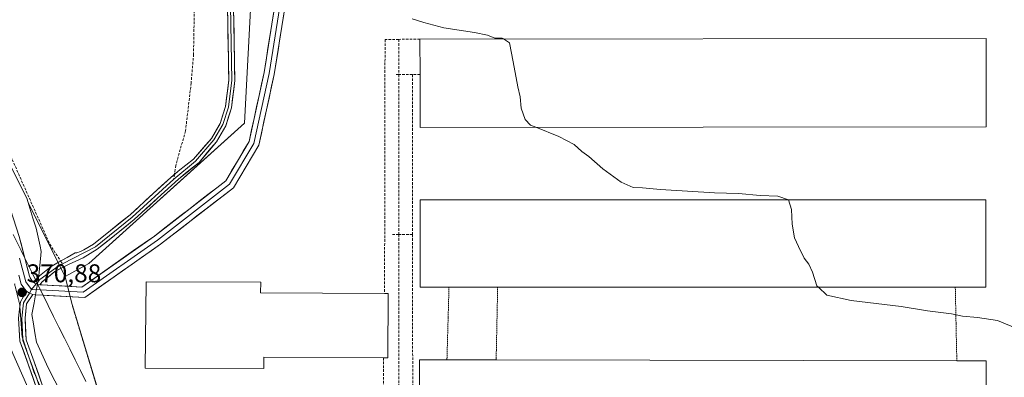
# Model space of a CAD drawing. Units: metres. Extents: x 604728 to 608200, y 4682950 to 4685316.
# Drawn here: x 607228 to 607612, y 4684169 to 4684308 of the extents above; entities that cross this region are included whole.
import ezdxf
from ezdxf.enums import TextEntityAlignment as Align

# ---------------------------------------------------------------- set-up
doc = ezdxf.new("R2010")
doc.units = ezdxf.units.M
doc.header["$MEASUREMENT"] = 0
for name, pattern in [('TRAZOS', [0.75, 0.5, -0.25]), ('TRAZOS2', [0.375, 0.25, -0.125]), ('TRAZOSX2', [1.5, 1, -0.5])]:
    doc.linetypes.add(name, pattern=pattern)
for name, color, linetype, lineweight in [('Alambrada', 19, 'TRAZOS', 0), ('Carátula', 7, 'Continuous', 5), ('Cultivos herbáceos CxS', 92, 'Continuous', 0), ('Cultivos leñosos CxS', 92, 'Continuous', 0), ('Curva de nivel normal', 36, 'Continuous', 0), ('Edificación industrial', 135, 'Continuous', 13), ('Edificación industrial Cxs', 135, 'Continuous', 13), ('Layer 0', 7, 'Continuous', 0), ('Matorral CxS', 135, 'Continuous', 0), ('Municipio', 9, 'Continuous', 13), ('Municipio CxS', 142, 'Continuous', 0), ('Muro lineal', 1, 'TRAZOSX2', 13), ('Núcleo urbano CxS', 19, 'Continuous', 0), ('Punto de cota en terreno', 7, 'Continuous', 0), ('Rótulo de punto de cota en terreno', 19, 'Continuous', 0), ('Senda', 19, 'TRAZOSX2', 0), ('Vía pecuaria', 92, 'Continuous', 13), ('Vía pecuaria CxS', 92, 'Continuous', 13), ('Vía pecuaria eje', 92, 'TRAZOS2', 0)]:
    doc.layers.add(name, color=color, linetype=linetype, lineweight=lineweight)
doc.styles.add('Arial', font='txt', dxfattribs={"height": 0.2})

# ---------------------------------------------------------------- blocks, each defined once
blk = doc.blocks.new('*U155')
at = {"layer": 'Cultivos herbáceos CxS', "color": 92, "linetype": 'Continuous', "lineweight": 0}
blk.add_polyline3d([(607224.8683, 4684178.1747, 370.2927), (607237.4733, 4684149.5259, 369.8805), (607255.8081, 4684110.5633, 369.8343), (607346.3363, 4683948.9835, 370.6888), (607369.2549, 4683913.4587, 370.3543), (607377.2759, 4683869.9127, 370.233), (607377.2757, 4683844.7019, 370.1269), (607372.7713, 4683815.4263, 369.9172), (607372.5423, 4683816.4955, 369.9255), (607332.9571, 4683781.9451, 365.9397), (607321.1831, 4683811.7271, 367.0313), (607313.4863, 4683851.3137, 366.9744), (607301.6169, 4683867.4993, 363.9305), (607300.0147, 4683873.1093, 363.82), (607284.7287, 4683902.2023, 367.0384), (607259.7497, 4683938.0095, 362.373), (607237.8529, 4683969.3615, 363.7626), (607221.4365, 4683926.9531, 362.0376)], dxfattribs=at)
blk = doc.blocks.new('5PATER')
at = {"layer": 'Carátula', "linetype": 'Continuous', "lineweight": 5}
h = blk.add_hatch(color=250, dxfattribs=at)
edge = h.paths.add_edge_path()
edge.add_ellipse((0, 0.01), major_axis=(-1.33, -1.34), ratio=0.999422, start_angle=0, end_angle=360)

msp = doc.modelspace()

# ---------------------------------------------------------------- linework, layer by layer
at = {"layer": 'Alambrada', "color": 19, "linetype": 'TRAZOS', "lineweight": 0}
for points in [[(607395.24, 4684204.02, 371.77), (607394.45, 4684175.66, 372.31)], [(607414.26, 4684204.02, 371.58), (607413.67, 4684175.63, 372.27)], [(607593.05, 4684204.06, 369.29), (607593.64, 4684175.34, 371.47)], [(607247.97, 4684197.28, 371.63), (607261.25, 4684153.48, 370.93), (607261.85, 4684150.51, 370.77), (607290, 4684101.16, 369.77), (607319.74, 4684044.28, 369.78), (607354.64, 4683976.89, 371.08), (607396.67, 4683892.66, 370.58)]]:
    msp.add_polyline3d(points, dxfattribs=at)
at = {"layer": 'Cultivos herbáceos CxS', "color": 92, "linetype": 'Continuous', "lineweight": 0}
msp.add_polyline3d([(607214.4, 4684198.04, 370.67), (607217.99, 4684195.36, 370.72), (607224.87, 4684178.17, 370.29), (607237.47, 4684149.53, 369.88), (607255.81, 4684110.56, 369.83), (607346.34, 4683948.98, 370.69), (607369.25, 4683913.46, 370.35), (607377.28, 4683869.91, 370.23), (607377.28, 4683844.7, 370.13), (607372.77, 4683815.43, 369.92)], dxfattribs=at)
at = {"layer": 'Cultivos leñosos CxS', "color": 92, "linetype": 'Continuous', "lineweight": 0}
for points in [[(606733.73, 4684933.23, 370.16), (606794.51, 4684843.74, 373.21), (606853.39, 4684757.84, 373.83), (606886.93, 4684715.59, 373.64), (606921.04, 4684678.42, 373.37), (606954.85, 4684643.66, 372.83), (606976.37, 4684623.94, 372.42), (607007.5, 4684582.29, 372.57), (607026.01, 4684551.73, 373.43), (607054.21, 4684510.92, 373.73), (607088.44, 4684458.14, 372.76), (607120.45, 4684416.99, 372.7), (607140.47, 4684379.23, 373.06), (607154.95, 4684363.08, 372.95), (607167.24, 4684348.67, 372.93), (607174.16, 4684336.34, 373.08), (607178.81, 4684323.09, 373.03), (607190.95, 4684302.08, 373.16), (607206.97, 4684276.81, 373.23), (607216.96, 4684263.39, 373.08), (607224.01, 4684251.19, 372.58), (607230.29, 4684238.84, 372.25), (607230.94, 4684236.73, 372.21), (607245.26, 4684208.24, 371.7)], [(607320.14, 4684562.84, 366.97), (607307.54, 4684392.29, 370.79), (607320.93, 4684374.24, 370.65), (607315.37, 4684268.04, 371.86), (607297.16, 4684251.65, 372.64), (607254.52, 4684213.27, 371.94), (607245.26, 4684208.24, 371.7), (607245.26, 4684208.24, 371.7), (607230.94, 4684236.73, 372.21), (607230.29, 4684238.84, 372.25), (607224.01, 4684251.19, 372.58), (607216.96, 4684263.39, 373.08), (607206.97, 4684276.81, 373.23), (607190.95, 4684302.08, 373.16), (607178.81, 4684323.09, 373.03), (607174.16, 4684336.34, 373.08), (607167.24, 4684348.67, 372.93), (607154.95, 4684363.08, 372.95), (607140.47, 4684379.23, 373.06), (607120.45, 4684416.99, 372.7), (607088.44, 4684458.14, 372.76), (607054.21, 4684510.92, 373.73), (607026.01, 4684551.73, 373.43)], [(607320.93, 4684374.24, 370.65), (607315.37, 4684268.04, 371.86), (607297.16, 4684251.65, 372.64), (607254.52, 4684213.27, 371.94), (607245.26, 4684208.24, 371.7)]]:
    msp.add_polyline3d(points, dxfattribs=at)
at = {"layer": 'Curva de nivel normal', "color": 36, "linetype": 'Continuous', "lineweight": 0}
for points in [[(607380.87, 4684308.89, 370), (607385.45, 4684307.42, 370), (607393.22, 4684305.28, 370), (607405.15, 4684303.51, 370), (607410.3, 4684302.49, 370), (607413.2, 4684301.35, 370), (607416.08, 4684301.25, 370), (607416.49, 4684300.98, 370)], [(607416.49, 4684300.98, 370), (607418.82, 4684299.46, 370), (607420.3, 4684291.99, 370), (607422.09, 4684282.33, 370), (607423.06, 4684278.33, 370), (607423.49, 4684273.99, 370), (607424.99, 4684269.5, 370), (607427.1, 4684267.33, 370), (607429.13, 4684266.51, 370)], [(607429.13, 4684266.51, 370), (607438.13, 4684262.86, 370), (607444.12, 4684259.79, 370), (607447.08, 4684257.08, 370), (607449.84, 4684255.14, 370), (607455.36, 4684250.3, 370), (607462.5, 4684245.06, 370), (607467.22, 4684242.99, 370), (607470.89, 4684242.83, 370), (607477.89, 4684242.2, 370), (607498.92, 4684240.95, 370), (607508.36, 4684240.62, 370), (607516.76, 4684239.88, 370), (607523.78, 4684239.53, 370), (607527.82, 4684238.17, 370), (607527.83, 4684238.14, 370)], [(607527.83, 4684238.14, 370), (607529.08, 4684234.33, 370), (607529.36, 4684228.66, 370), (607530.18, 4684223.33, 370), (607531.84, 4684219.99, 370), (607534.06, 4684215.42, 370), (607535.77, 4684213.05, 370), (607537.21, 4684209.98, 370), (607538.98, 4684204.56, 370), (607539.54, 4684204.05, 370)], [(607539.54, 4684204.05, 370), (607542.9, 4684200.95, 370), (607552.42, 4684198.85, 370), (607571.9, 4684196.5, 370), (607582.23, 4684194.76, 370), (607591.56, 4684193.62, 370), (607595.9, 4684192.7, 370), (607601.73, 4684192.27, 370), (607609.56, 4684191.03, 370), (607618.04, 4684187.47, 370)]]:
    msp.add_polyline3d(points, dxfattribs=at)
at = {"layer": 'Edificación industrial', "color": 135, "linetype": 'Continuous', "lineweight": 13}
for points in [[(607605.15, 4684266.7, 367.32), (607383.95, 4684266.46, 370.72), (607383.93, 4684287.08, 370.46), (607383.91, 4684300.95, 370.37), (607605.11, 4684301.18, 366.96), (607605.15, 4684266.7, 367.32)], [(607395.24, 4684204.02, 371.77), (607383.93, 4684204.02, 371.97), (607383.92, 4684238.12, 371.65), (607604.92, 4684238.15, 368.98), (607604.93, 4684204.06, 369.17), (607593.05, 4684204.06, 369.29), (607414.26, 4684204.02, 371.58), (607395.24, 4684204.02, 371.77)], [(607371.44, 4684201.63, 372.26), (607371.33, 4684176.47, 372.29), (607369.69, 4684176.48, 372.31), (607322.88, 4684176.68, 373.11), (607322.86, 4684172.3, 372.89), (607276.5, 4684172.5, 372.34), (607276.89, 4684206.19, 372.28), (607321.69, 4684206, 372.29), (607321.67, 4684201.84, 372.42), (607370.08, 4684201.64, 372.27), (607371.44, 4684201.63, 372.26)], [(607605.13, 4684175.32, 371.54), (607605.08, 4684141.63, 371.58), (607383.68, 4684141.98, 372.14), (607383.73, 4684175.68, 372.25), (607394.45, 4684175.66, 372.31), (607413.67, 4684175.63, 372.27), (607593.64, 4684175.34, 371.47), (607605.13, 4684175.32, 371.54)]]:
    msp.add_polyline3d(points, dxfattribs=at)
at = {"layer": 'Edificación industrial Cxs', "color": 135, "linetype": 'Continuous', "lineweight": 13}
for points in [[(607605.15, 4684266.7, 367.32), (607383.95, 4684266.46, 370.72), (607383.93, 4684287.08, 370.46), (607383.91, 4684300.95, 370.37), (607605.11, 4684301.18, 366.96), (607605.15, 4684266.7, 367.32)], [(607395.24, 4684204.02, 371.77), (607383.93, 4684204.02, 371.97), (607383.92, 4684238.12, 371.65), (607604.92, 4684238.15, 368.98), (607604.93, 4684204.06, 369.17), (607593.05, 4684204.06, 369.29), (607414.26, 4684204.02, 371.58), (607395.24, 4684204.02, 371.77)], [(607371.44, 4684201.63, 372.26), (607371.33, 4684176.47, 372.29), (607369.69, 4684176.48, 372.31), (607322.88, 4684176.68, 373.11), (607322.86, 4684172.3, 372.89), (607276.5, 4684172.5, 372.34), (607276.89, 4684206.19, 372.28), (607321.69, 4684206, 372.29), (607321.67, 4684201.84, 372.42), (607370.08, 4684201.64, 372.27), (607371.44, 4684201.63, 372.26)], [(607605.13, 4684175.32, 371.54), (607605.08, 4684141.63, 371.58), (607383.68, 4684141.98, 372.14), (607383.73, 4684175.68, 372.25), (607394.45, 4684175.66, 372.31), (607413.67, 4684175.63, 372.27), (607593.64, 4684175.34, 371.47), (607605.13, 4684175.32, 371.54)]]:
    msp.add_polyline3d(points, close=True, dxfattribs=at)
at = {"layer": 'Layer 0', "linetype": 'Continuous', "lineweight": 0}
for points in [[(607327.9, 4684530.32), (607327.11, 4684500.95), (607326.08, 4684476.47), (607323.85, 4684454.78), (607319.62, 4684420.06), (607317.53, 4684404.56), (607314.36, 4684384.88), (607311.34, 4684363.13), (607310.07, 4684344.87), (607309.75, 4684321.37), (607310.39, 4684284.86), (607309.12, 4684274.38), (607306.89, 4684267.56), (607303.4, 4684261.53), (607296.26, 4684253.27), (607287.7, 4684246.22)], [(607287.98, 4684248.1), (607289.43, 4684249.35), (607295.43, 4684254.07), (607302.43, 4684262.17), (607305.8, 4684267.99), (607307.95, 4684274.59), (607309.19, 4684284.87), (607308.56, 4684321.31), (607308.88, 4684344.86), (607310.15, 4684363.19), (607313.18, 4684384.99), (607316.35, 4684404.68), (607318.44, 4684420.16), (607322.67, 4684454.85), (607324.89, 4684476.5), (607325.92, 4684500.93), (607326.71, 4684530.36)], [(607235.43, 4684204.98), (607236.3, 4684204.93), (607251.76, 4684204.11), (607280.16, 4684224.02), (607308, 4684245.59), (607317.16, 4684260.96), (607323.04, 4684287.87), (607329.02, 4684325.74), (607338.29, 4684348.74), (607348.54, 4684365.14), (607363.94, 4684375.13), (607382.79, 4684378.4), (607444.04, 4684377.61), (607517.84, 4684380.78), (607559.94, 4684380.78), (607617.21, 4684381.58)], [(607235.69, 4684202.96), (607252.34, 4684202.08), (607281.35, 4684222.41), (607309.52, 4684244.24), (607319.05, 4684260.22), (607325, 4684287.5), (607330.96, 4684325.2), (607340.08, 4684347.82), (607350.01, 4684363.7), (607364.69, 4684373.23), (607382.95, 4684376.4), (607444.07, 4684375.61), (607517.88, 4684378.78), (607559.95, 4684378.78), (607617.1, 4684379.58)], [(607617, 4684377.57), (607559.97, 4684376.78), (607517.93, 4684376.78), (607444.1, 4684373.61), (607383.11, 4684374.4), (607365.44, 4684371.32), (607351.47, 4684362.26), (607341.87, 4684346.91), (607332.9, 4684324.67), (607326.97, 4684287.13), (607320.93, 4684259.47), (607311.05, 4684242.89), (607282.53, 4684220.8), (607252.93, 4684200.05), (607236.71, 4684200.9)], [(607310.95, 4684321.38), (607311.59, 4684284.8), (607310.29, 4684274.12), (607308, 4684267.07), (607304.38, 4684260.83), (607297.62, 4684252.79), (607289.55, 4684246.22), (607281.38, 4684238.75), (607272.27, 4684230.44), (607264.54, 4684224.26), (607257.86, 4684218.84), (607252.29, 4684215.51), (607246.61, 4684212.97), (607241.31, 4684210.17), (607236.3, 4684206.14), (607235.43, 4684204.98)], [(607183.22, 4684308.28), (607189.03, 4684298.69), (607214.73, 4684254.46), (607221.72, 4684241.28), (607227.3, 4684223.91), (607229.55, 4684215.36)], [(607243.53, 4684214.23), (607249.26, 4684217.43), (607249.82, 4684217.53), (607251.25, 4684217.96), (607252.65, 4684218.64), (607256.42, 4684220.9), (607262.97, 4684226.21), (607270.64, 4684232.35), (607279.7, 4684240.6), (607286.53, 4684246.85), (607287.98, 4684248.1)], [(607287.7, 4684246.22), (607271.46, 4684231.4), (607257.14, 4684219.87), (607244.24, 4684213.12)], [(607227.46, 4684215.45), (607229.93, 4684206.1), (607232.09, 4684203.15)], [(607229.55, 4684215.36), (607231.39, 4684208.4), (607231.63, 4684207.72), (607231.96, 4684207.09), (607232.4, 4684206.52), (607232.91, 4684206.02)], [(607233.71, 4684206.96), (607234.56, 4684207.94), (607239.78, 4684212.14), (607243.53, 4684214.23)], [(607244.24, 4684213.12), (607243, 4684212.48), (607235.43, 4684207.04), (607234.33, 4684205.72)], [(607230.22, 4684202.46), (607229.73, 4684203), (607229.12, 4684203.81), (607228.09, 4684205.22), (607227.17, 4684208.71)], [(607234.02, 4684205.35), (607232.09, 4684203.15)], [(607232.91, 4684206.02), (607233.71, 4684206.96)], [(607232.91, 4684206.02), (607233.45, 4684205.64), (607234.02, 4684205.35), (607234.66, 4684205.12), (607235.43, 4684204.98)], [(607232.91, 4684206.02), (607233.45, 4684205.64), (607234.02, 4684205.35), (607234.66, 4684205.12), (607235.43, 4684204.98)], [(607234.33, 4684205.72), (607234.02, 4684205.35)], [(607227.59, 4684196.6), (607227.78, 4684198.37), (607230.22, 4684202.46)], [(607231.36, 4684201.66), (607229, 4684197.97), (607228.37, 4684191.97), (607228.78, 4684183.82)], [(607232.62, 4684201.17), (607230.21, 4684197.56), (607229.62, 4684191.94), (607230.05, 4684183.49), (607233.22, 4684174.88), (607236.48, 4684165.57), (607241.12, 4684154.48), (607244.94, 4684145.34), (607248.73, 4684135.5)], [(607230.22, 4684202.46), (607231.36, 4684201.66), (607232.62, 4684201.17)], [(607230.22, 4684202.46), (607231.36, 4684201.66), (607232.62, 4684201.17)], [(607232.09, 4684203.15), (607231.36, 4684201.66)], [(607232.09, 4684203.15), (607235.69, 4684202.96)], [(607236.71, 4684200.9), (607233.42, 4684201.08), (607232.62, 4684201.17)], [(607234.14, 4684164.68), (607230.87, 4684174.04), (607227.57, 4684182.99), (607227.11, 4684192), (607227.59, 4684196.6)], [(607228.78, 4684183.82), (607228.81, 4684183.24), (607231.11, 4684176.82)], [(607231.11, 4684176.82), (607233.92, 4684169)], [(607233.92, 4684169), (607235.31, 4684165.13), (607252.78, 4684121.49), (607261.25, 4684101.43), (607270.96, 4684082.36), (607274.64, 4684076.16)]]:
    msp.add_lwpolyline(points, dxfattribs=at)
for points in [[(607396.67, 4683892.66, 370.58), (607354.64, 4683976.89, 371.08), (607332.45, 4684019.73, 370.54), (607319.74, 4684044.28, 369.78), (607290, 4684101.16, 369.77), (607261.85, 4684150.51, 370.77), (607261.25, 4684153.48, 370.93), (607247.97, 4684197.28, 371.63), (607245.26, 4684208.24, 371.61), (607254.52, 4684213.27, 371.92), (607315.37, 4684268.04, 372.03), (607320.93, 4684374.24, 370.7), (607383.11, 4684374.4, 368.45), (607446.39, 4684373.7, 367.82), (607517.93, 4684376.78, 366.5), (607559.97, 4684376.78, 365.74), (607617, 4684377.57, 362.13)], [(607648.9, 4684372.83, 359.49), (607643.99, 4684372.85, 359.7), (607639.58, 4684374.85, 359.84), (607617, 4684377.57, 362.13), (607559.97, 4684376.78, 365.74), (607517.93, 4684376.78, 366.5), (607446.39, 4684373.7, 367.82), (607383.11, 4684374.4, 368.45), (607320.93, 4684374.24, 370.7), (607315.37, 4684268.04, 372.03), (607254.52, 4684213.27, 371.92), (607245.26, 4684208.24, 371.61), (607247.97, 4684197.28, 371.63), (607261.25, 4684153.48, 370.93), (607261.85, 4684150.51, 370.77), (607290, 4684101.16, 369.77), (607319.74, 4684044.28, 369.78), (607332.45, 4684019.73, 370.54), (607354.64, 4683976.89, 371.08), (607396.67, 4683892.66, 370.58)], [(607330.67, 4684310.59, 370.87), (607329.93, 4684305.9, 370.96), (607329.19, 4684301.21, 371.08), (607328.45, 4684296.51, 371.16), (607327.71, 4684291.82, 371.25), (607326.97, 4684287.13, 371.34), (607325.96, 4684282.52, 371.41), (607324.96, 4684277.91, 371.51), (607323.95, 4684273.3, 371.58), (607322.94, 4684268.69, 371.65), (607321.94, 4684264.08, 371.71), (607320.93, 4684259.47, 371.76), (607318.46, 4684255.33, 371.76), (607315.99, 4684251.18, 371.76), (607313.52, 4684247.04, 371.76), (607311.05, 4684242.89, 371.78), (607307.48, 4684240.13, 371.79), (607303.92, 4684237.37, 371.83), (607300.36, 4684234.61, 371.89), (607296.79, 4684231.85, 371.93), (607293.23, 4684229.09, 371.97), (607289.66, 4684226.32, 372.03), (607286.1, 4684223.56, 372.1), (607282.53, 4684220.8, 372.14), (607278.83, 4684218.21, 372.17), (607275.13, 4684215.61, 372.19), (607271.43, 4684213.02, 372.2), (607267.73, 4684210.42, 372.14), (607264.03, 4684207.83, 372.05), (607260.33, 4684205.23, 371.93), (607256.63, 4684202.64, 371.81), (607252.93, 4684200.05, 371.71), (607248.05, 4684200.3, 371.65), (607243.18, 4684200.56, 371.49), (607238.3, 4684200.82, 371.26), (607236.71, 4684200.9, 371.18), (607233.42, 4684201.08, 371.02), (607232.62, 4684201.17, 370.99), (607231.36, 4684201.66, 370.94), (607230.22, 4684202.46, 370.92), (607229.73, 4684203, 370.91), (607229.12, 4684203.81, 370.91), (607228.09, 4684205.22, 370.9), (607227.17, 4684208.71, 370.97)], [(607227.3, 4684223.91, 371.64), (607228.32, 4684220.03, 371.53), (607229.34, 4684216.15, 371.37), (607229.55, 4684215.36, 371.33), (607230.37, 4684212.27, 371.2), (607231.39, 4684208.4, 371.09), (607231.63, 4684207.72, 371.08), (607231.96, 4684207.09, 371.08), (607232.4, 4684206.52, 371.09), (607232.91, 4684206.02, 371.1), (607233.45, 4684205.64, 371.11), (607234.02, 4684205.35, 371.13), (607234.62, 4684205.13, 371.15), (607234.66, 4684205.12, 371.15), (607235.43, 4684204.98, 371.18), (607236.3, 4684204.93, 371.21), (607240.17, 4684204.73, 371.4), (607244.03, 4684204.52, 371.55), (607247.9, 4684204.32, 371.65), (607251.76, 4684204.11, 371.71), (607255.82, 4684206.96, 371.85), (607259.87, 4684209.8, 371.98), (607263.93, 4684212.65, 372.07), (607267.99, 4684215.49, 372.14), (607272.05, 4684218.33, 372.15), (607276.1, 4684221.18, 372.15), (607280.16, 4684224.02, 372.13), (607283.64, 4684226.72, 372.1), (607287.12, 4684229.41, 372.05), (607290.6, 4684232.11, 372.05), (607294.08, 4684234.81, 372), (607297.56, 4684237.5, 371.92), (607301.04, 4684240.2, 371.86), (607304.52, 4684242.89, 371.82), (607308, 4684245.59, 371.79), (607310.29, 4684249.43, 371.81), (607312.58, 4684253.27, 371.8), (607314.87, 4684257.12, 371.85), (607317.16, 4684260.96, 371.83), (607318.14, 4684265.44, 371.81), (607319.12, 4684269.93, 371.73), (607320.1, 4684274.41, 371.64), (607321.08, 4684278.9, 371.57), (607322.06, 4684283.38, 371.48), (607323.04, 4684287.87, 371.4), (607323.78, 4684292.6, 371.33), (607324.53, 4684297.34, 371.25), (607325.28, 4684302.07, 371.15), (607326.03, 4684306.8, 371.05), (607326.77, 4684311.54, 370.97)], [(607311.11, 4684312.23, 372.24), (607311.19, 4684307.66, 372.25), (607311.27, 4684303.09, 372.3), (607311.35, 4684298.52, 372.38), (607311.43, 4684293.94, 372.47), (607311.51, 4684289.37, 372.48), (607311.59, 4684284.8, 372.47), (607311.16, 4684281.24, 372.5), (607310.73, 4684277.68, 372.53), (607310.29, 4684274.12, 372.59), (607309.14, 4684270.6, 372.72), (607308, 4684267.07, 372.86), (607306.19, 4684263.95, 373.1), (607304.38, 4684260.83, 373.14), (607302.13, 4684258.15, 373.3), (607299.87, 4684255.47, 373.23), (607297.62, 4684252.79, 373.24), (607294.93, 4684250.6, 373.12), (607292.24, 4684248.41, 373.17), (607289.55, 4684246.22, 373.04), (607286.83, 4684243.73, 373.12), (607284.1, 4684241.24, 372.93), (607281.38, 4684238.75, 373.01), (607278.34, 4684235.98, 372.83), (607275.31, 4684233.21, 372.82), (607272.27, 4684230.44, 372.71), (607268.41, 4684227.35, 372.59), (607264.54, 4684224.26, 372.46), (607261.2, 4684221.55, 372.33), (607257.86, 4684218.84, 372.17), (607255.08, 4684217.18, 372.04), (607252.29, 4684215.51, 371.91), (607249.45, 4684214.24, 371.82), (607246.61, 4684212.97, 371.71), (607243.96, 4684211.57, 371.63), (607241.31, 4684210.17, 371.52), (607238.81, 4684208.16, 371.36), (607236.3, 4684206.14, 371.23), (607235.43, 4684204.98, 371.18), (607234.66, 4684205.12, 371.15), (607234.62, 4684205.13, 371.15), (607234.02, 4684205.35, 371.13), (607233.45, 4684205.64, 371.11), (607232.91, 4684206.02, 371.1), (607233.71, 4684206.96, 371.14), (607234.56, 4684207.94, 371.19), (607237.17, 4684210.04, 371.34), (607239.78, 4684212.14, 371.52), (607242.94, 4684213.9, 371.67), (607246.1, 4684215.67, 371.75), (607249.26, 4684217.43, 371.85), (607249.82, 4684217.53, 371.86), (607251.25, 4684217.96, 371.9), (607252.65, 4684218.64, 371.97), (607256.42, 4684220.9, 372.18), (607259.7, 4684223.56, 372.36), (607262.97, 4684226.21, 372.49), (607266.81, 4684229.28, 372.66), (607270.64, 4684232.35, 372.81), (607273.66, 4684235.1, 372.88), (607276.68, 4684237.85, 372.98), (607279.7, 4684240.6, 373.04), (607283.12, 4684243.73, 373.11), (607286.53, 4684246.85, 373.15), (607289.43, 4684249.35, 373.22), (607292.43, 4684251.71, 373.27), (607295.43, 4684254.07, 373.42), (607297.76, 4684256.77, 373.41), (607300.09, 4684259.47, 373.37), (607302.43, 4684262.17, 373.17), (607304.11, 4684265.08, 373.08), (607305.8, 4684267.99, 372.96), (607306.87, 4684271.29, 372.79), (607307.95, 4684274.59, 372.64), (607308.36, 4684278.01, 372.55), (607308.78, 4684281.44, 372.52), (607309.19, 4684284.87, 372.5), (607309.11, 4684289.42, 372.5), (607309.04, 4684293.98, 372.5), (607308.96, 4684298.53, 372.42), (607308.88, 4684303.09, 372.34), (607308.8, 4684307.65, 372.25), (607308.72, 4684312.2, 372.2)], [(607227.45, 4684195.19, 370.71), (607227.78, 4684198.37, 370.76), (607230.22, 4684202.46, 370.92), (607231.36, 4684201.66, 370.94), (607232.62, 4684201.17, 370.99), (607230.21, 4684197.56, 370.82), (607229.92, 4684194.75, 370.75), (607229.62, 4684191.94, 370.69), (607229.84, 4684187.72, 370.6), (607230.05, 4684183.49, 370.43), (607231.64, 4684179.19, 370.34), (607233.22, 4684174.88, 370.36), (607234.85, 4684170.23, 370.29), (607236.48, 4684165.57, 370.16)], [(607234.14, 4684164.68, 370.08), (607232.51, 4684169.36, 370.23), (607230.87, 4684174.04, 370.26), (607229.22, 4684178.52, 370.3), (607227.57, 4684182.99, 370.45), (607227.34, 4684187.5, 370.57)]]:
    msp.add_polyline3d(points, dxfattribs=at)
at = {"layer": 'Matorral CxS', "color": 135, "linetype": 'Continuous', "lineweight": 0}
for points in [[(606733.73, 4684933.23, 370.16), (606794.51, 4684843.74, 373.21), (606853.39, 4684757.84, 373.83), (606886.93, 4684715.59, 373.64), (606921.04, 4684678.42, 373.37), (606954.85, 4684643.66, 372.83), (606976.37, 4684623.94, 372.42), (607007.5, 4684582.29, 372.57), (607026.01, 4684551.73, 373.43), (607054.21, 4684510.92, 373.73), (607088.44, 4684458.14, 372.76), (607120.45, 4684416.99, 372.7), (607140.47, 4684379.23, 373.06), (607154.95, 4684363.08, 372.95), (607167.24, 4684348.67, 372.93), (607174.16, 4684336.34, 373.08), (607178.81, 4684323.09, 373.03), (607190.95, 4684302.08, 373.16), (607206.97, 4684276.81, 373.23), (607216.96, 4684263.39, 373.08), (607224.01, 4684251.19, 372.58), (607230.29, 4684238.84, 372.25), (607230.94, 4684236.73, 372.21), (607245.26, 4684208.24, 371.7)], [(607224.01, 4684251.19, 372.58), (607230.29, 4684238.84, 372.25), (607230.94, 4684236.73, 372.21), (607245.26, 4684208.24, 371.7), (607245.95, 4684205.45, 371.69), (607247.97, 4684197.28, 371.66), (607259.79, 4684158.29, 371.1), (607261.25, 4684153.48, 370.93), (607261.85, 4684150.51, 370.79), (607290, 4684101.16, 369.74), (607319.74, 4684044.28, 369.93), (607332.45, 4684019.73, 370.63), (607338.53, 4684007.99, 370.81), (607354.64, 4683976.89, 371.15), (607377.52, 4683931.03, 370.9), (607396.1, 4683893.79, 370.57)], [(607245.26, 4684208.24, 371.7), (607245.95, 4684205.45, 371.69), (607247.97, 4684197.28, 371.66), (607259.79, 4684158.29, 371.1), (607261.25, 4684153.48, 370.93), (607261.85, 4684150.51, 370.79), (607290, 4684101.16, 369.74), (607319.74, 4684044.28, 369.93), (607332.45, 4684019.73, 370.63), (607338.53, 4684007.99, 370.81), (607354.64, 4683976.89, 371.15), (607377.52, 4683931.03, 370.9), (607396.1, 4683893.79, 370.57)], [(607214.4, 4684198.04, 370.67), (607217.99, 4684195.36, 370.72), (607224.87, 4684178.17, 370.29), (607237.47, 4684149.53, 369.88), (607255.81, 4684110.56, 369.83), (607346.34, 4683948.98, 370.69), (607369.25, 4683913.46, 370.35), (607377.28, 4683869.91, 370.23), (607377.28, 4683844.7, 370.13), (607372.77, 4683815.43, 369.92)], [(607377.28, 4683869.91, 370.23), (607369.25, 4683913.46, 370.35), (607346.34, 4683948.98, 370.69), (607255.81, 4684110.56, 369.83), (607237.47, 4684149.53, 369.88), (607224.87, 4684178.17, 370.29)]]:
    msp.add_polyline3d(points, dxfattribs=at)
at = {"layer": 'Municipio', "color": 9, "linetype": 'Continuous', "lineweight": 13}
msp.add_polyline3d([(607226.11, 4684247.02, 372.5), (607228.2, 4684242.9, 372.37), (607230.3, 4684238.79, 372.24), (607231.5, 4684234.87, 372.15), (607232.71, 4684230.96, 372.02), (607233.91, 4684227.04, 371.91), (607234.7, 4684223.54, 371.8), (607235.49, 4684220.04, 371.69), (607235.96, 4684217.94, 371.61), (607235.67, 4684215.09, 371.46), (607235.41, 4684212.63, 371.35), (607235.13, 4684209.95, 371.27), (607234.86, 4684207.26, 371.19), (607234, 4684202.63, 371.08), (607233.14, 4684198.01, 370.95), (607232.28, 4684193.38, 370.8), (607232.89, 4684189.79, 370.75), (607233.49, 4684186.21, 370.67), (607234.1, 4684182.62, 370.59), (607236.07, 4684178.29, 370.6), (607238.05, 4684173.97, 370.53), (607240.02, 4684169.64, 370.46), (607242.39, 4684165.28, 370.39)], dxfattribs=at)
msp.add_polyline3d([(607226.11, 4684247.02, 372.5), (607228.2, 4684242.9, 372.37), (607230.3, 4684238.79, 372.24), (607231.5, 4684234.87, 372.15), (607232.71, 4684230.96, 372.02), (607233.91, 4684227.04, 371.91), (607234.7, 4684223.54, 371.8), (607235.49, 4684220.04, 371.69), (607235.96, 4684217.94, 371.61), (607235.67, 4684215.09, 371.46), (607235.41, 4684212.63, 371.35), (607235.13, 4684209.95, 371.27), (607234.86, 4684207.26, 371.19), (607234, 4684202.63, 371.08), (607233.14, 4684198.01, 370.95), (607232.28, 4684193.38, 370.8), (607232.89, 4684189.79, 370.75), (607233.49, 4684186.21, 370.67), (607234.1, 4684182.62, 370.59), (607236.07, 4684178.29, 370.6), (607238.05, 4684173.97, 370.53), (607240.02, 4684169.64, 370.46), (607242.39, 4684165.28, 370.39)], dxfattribs=at)
at = {"layer": 'Municipio CxS', "color": 142, "linetype": 'Continuous', "lineweight": 0}
for points in [[(607226.11, 4684247.02, 372.5), (607228.2, 4684242.9, 372.37), (607230.3, 4684238.79, 372.24), (607231.5, 4684234.87, 372.15), (607232.71, 4684230.96, 372.02), (607233.91, 4684227.04, 371.91), (607234.7, 4684223.54, 371.8), (607235.49, 4684220.04, 371.69), (607235.96, 4684217.94, 371.61), (607235.67, 4684215.09, 371.46), (607235.41, 4684212.63, 371.35), (607235.13, 4684209.95, 371.27), (607234.86, 4684207.26, 371.19), (607234, 4684202.63, 371.08), (607233.14, 4684198.01, 370.95), (607232.28, 4684193.38, 370.8), (607232.89, 4684189.79, 370.75), (607233.49, 4684186.21, 370.67), (607234.1, 4684182.62, 370.59), (607236.07, 4684178.29, 370.6), (607238.05, 4684173.97, 370.53), (607240.02, 4684169.64, 370.46), (607242.39, 4684165.28, 370.39)], [(607242.39, 4684165.28, 370.39), (607240.02, 4684169.64, 370.46), (607238.05, 4684173.97, 370.53), (607236.07, 4684178.29, 370.6), (607234.1, 4684182.62, 370.59), (607233.49, 4684186.21, 370.67), (607232.89, 4684189.79, 370.75), (607232.28, 4684193.38, 370.8), (607233.14, 4684198.01, 370.95), (607234, 4684202.63, 371.08), (607234.86, 4684207.26, 371.19), (607235.13, 4684209.95, 371.27), (607235.41, 4684212.63, 371.35), (607235.67, 4684215.09, 371.46), (607235.96, 4684217.94, 371.61), (607235.49, 4684220.04, 371.69), (607234.7, 4684223.54, 371.8), (607233.91, 4684227.04, 371.91), (607232.71, 4684230.96, 372.02), (607231.5, 4684234.87, 372.15), (607230.3, 4684238.79, 372.24), (607228.2, 4684242.9, 372.37), (607226.11, 4684247.02, 372.5)]]:
    msp.add_polyline3d(points, dxfattribs=at)
at = {"layer": 'Muro lineal', "color": 1, "linetype": 'TRAZOSX2', "lineweight": 13}
for points in [[(607375.64, 4684300.82, 370.28), (607370.26, 4684300.74, 370.3), (607370.08, 4684201.64, 372.27)], [(607383.91, 4684300.95, 370.37), (607375.64, 4684300.82, 370.28)], [(607375.64, 4684300.82, 370.28), (607375.64, 4684287.07, 370.53)], [(607375.64, 4684287.07, 370.53), (607374.51, 4684287.07, 370.54)], [(607380.95, 4684287.08, 370.44), (607375.64, 4684287.07, 370.53)], [(607375.64, 4684287.07, 370.53), (607375.65, 4684224.64, 371.74)], [(607380.95, 4684287.08, 370.44), (607381.01, 4684224.64, 371.65)], [(607383.93, 4684287.08, 370.46), (607380.95, 4684287.08, 370.44)], [(607375.65, 4684224.64, 371.74), (607373.23, 4684224.64, 371.73)], [(607381.01, 4684224.64, 371.65), (607375.65, 4684224.64, 371.74)], [(607375.65, 4684224.64, 371.74), (607375.66, 4684161.76, 372.22)], [(607381.01, 4684224.64, 371.65), (607381.07, 4684161.61, 372.18)], [(607369.69, 4684176.48, 372.31), (607369.91, 4684017.7, 371.87), (607375.69, 4684017.7, 371.91)]]:
    msp.add_polyline3d(points, dxfattribs=at)
at = {"layer": 'Núcleo urbano CxS', "color": 19, "linetype": 'Continuous', "lineweight": 0}
for points in [[(607396.1, 4683893.79, 370.57), (607377.52, 4683931.03, 370.9), (607354.64, 4683976.89, 371.15), (607338.53, 4684007.99, 370.81), (607332.45, 4684019.73, 370.63), (607319.74, 4684044.28, 369.93), (607290, 4684101.16, 369.74), (607261.85, 4684150.51, 370.79), (607261.25, 4684153.48, 370.93), (607259.79, 4684158.29, 371.1), (607247.97, 4684197.28, 371.66), (607245.95, 4684205.45, 371.69), (607245.26, 4684208.24, 371.7), (607254.52, 4684213.27, 371.94), (607297.16, 4684251.65, 372.64), (607315.37, 4684268.04, 371.86), (607320.93, 4684374.24, 370.65), (607365.01, 4684374.35, 368.86), (607383.11, 4684374.4, 368.61), (607446.39, 4684373.7, 367.8), (607517.93, 4684376.78, 366.67), (607546.27, 4684376.78, 367.52), (607559.97, 4684376.78, 365.59), (607617, 4684377.57, 362.85)], [(607320.93, 4684374.24, 370.65), (607315.37, 4684268.04, 371.86), (607297.16, 4684251.65, 372.64), (607254.52, 4684213.27, 371.94), (607245.26, 4684208.24, 371.7)], [(607245.26, 4684208.24, 371.7), (607245.95, 4684205.45, 371.69), (607247.97, 4684197.28, 371.66), (607259.79, 4684158.29, 371.1), (607261.25, 4684153.48, 370.93), (607261.85, 4684150.51, 370.79), (607290, 4684101.16, 369.74), (607319.74, 4684044.28, 369.93), (607332.45, 4684019.73, 370.63), (607338.53, 4684007.99, 370.81), (607354.64, 4683976.89, 371.15), (607377.52, 4683931.03, 370.9), (607396.1, 4683893.79, 370.57)]]:
    msp.add_polyline3d(points, dxfattribs=at)
at = {"layer": 'Senda', "color": 19, "linetype": 'TRAZOSX2', "lineweight": 0}
for points in [[(607315.25, 4684537.77), (607315.06, 4684511.87), (607313.76, 4684486.1), (607310.67, 4684462.29), (607304.84, 4684404.25), (607299.12, 4684373.79), (607297.45, 4684358.81), (607295.98, 4684328.74), (607295.45, 4684295), (607294.52, 4684283.78), (607292.3, 4684265.04), (607288.51, 4684251.63), (607287.98, 4684248.1)], [(607103.62, 4684442.83), (607108, 4684436.66), (607153.78, 4684374.22), (607192.67, 4684319.72), (607214.89, 4684275.8), (607239.27, 4684220.87), (607243.53, 4684214.23)], [(607287.98, 4684248.1), (607287.7, 4684246.22)], [(607243.53, 4684214.23), (607244.24, 4684213.12)]]:
    msp.add_lwpolyline(points, dxfattribs=at)
at = {"layer": 'Vía pecuaria', "color": 92, "linetype": 'Continuous', "lineweight": 13}
for points in [[(607229.55, 4684215.36, 371.33), (607228.05, 4684218.4, 371.47), (607225.89, 4684222.75, 371.58), (607224.97, 4684224.62, 371.63)], [(607233.71, 4684206.96, 371.15), (607232.35, 4684209.71, 371.17), (607230.2, 4684214.05, 371.27), (607229.55, 4684215.36, 371.33)], [(607234.33, 4684205.72, 371.15), (607233.71, 4684206.96, 371.15)], [(607234.62, 4684205.13, 371.15), (607234.51, 4684205.36, 371.15), (607234.33, 4684205.72, 371.15)], [(607235.69, 4684202.96, 371.16), (607234.62, 4684205.13, 371.15)], [(607236.71, 4684200.9, 371.17), (607236.6, 4684201.12, 371.17), (607235.69, 4684202.96, 371.16)], [(607253.35, 4684167.28, 371.08), (607251.26, 4684171.51, 371.12), (607249.17, 4684175.74, 371.14), (607247.07, 4684179.97, 371.16), (607244.98, 4684184.2, 371.19), (607242.88, 4684188.43, 371.19), (607240.79, 4684192.66, 371.23), (607238.69, 4684196.89, 371.21), (607236.71, 4684200.9, 371.17)]]:
    msp.add_polyline3d(points, dxfattribs=at)
at = {"layer": 'Vía pecuaria CxS', "color": 92, "linetype": 'Continuous', "lineweight": 13}
msp.add_polyline3d([(607225.89, 4684222.75, 371.58), (607228.05, 4684218.4, 371.47), (607229.55, 4684215.36, 371.33), (607230.2, 4684214.05, 371.27), (607232.35, 4684209.71, 371.17), (607233.71, 4684206.96, 371.15), (607234.51, 4684205.36, 371.15), (607234.62, 4684205.13, 371.15), (607236.6, 4684201.12, 371.17), (607236.71, 4684200.9, 371.17), (607238.69, 4684196.89, 371.21), (607240.79, 4684192.66, 371.23), (607242.88, 4684188.43, 371.19), (607244.98, 4684184.2, 371.19), (607247.07, 4684179.97, 371.16), (607249.17, 4684175.74, 371.14), (607251.26, 4684171.51, 371.12), (607253.35, 4684167.28, 371.08)], dxfattribs=at)
at = {"layer": 'Vía pecuaria eje', "color": 92, "linetype": 'TRAZOS2', "lineweight": 0}
for points in [[(607225.51, 4684205.42, 370.84), (607226.53, 4684201.34, 370.78), (607227.55, 4684197.26, 370.74), (607227.59, 4684196.6, 370.73)], [(607227.59, 4684196.6, 370.73), (607227.85, 4684193.09, 370.68), (607228.16, 4684188.92, 370.61), (607228.47, 4684184.74, 370.5), (607228.78, 4684183.82, 370.47)], [(607228.78, 4684183.82, 370.47), (607230.02, 4684180.11, 370.35), (607231.11, 4684176.82, 370.31)], [(607231.11, 4684176.82, 370.31), (607231.56, 4684175.47, 370.29), (607233.11, 4684170.83, 370.27), (607233.92, 4684169, 370.22)], [(607233.92, 4684169, 370.22), (607235.06, 4684166.41, 370.16), (607237.02, 4684161.99, 370.07), (607238.97, 4684157.57, 370.02), (607240.93, 4684153.15, 369.98), (607242.88, 4684148.73, 369.97), (607244.84, 4684144.31, 369.91), (607246.43, 4684140.7, 369.9), (607248.03, 4684137.09, 369.91), (607248.73, 4684135.5, 369.9)]]:
    msp.add_polyline3d(points, dxfattribs=at)

# ---------------------------------------------------------------- block references
at = {"layer": 'Cultivos herbáceos CxS', "color": 92, "linetype": 'Continuous', "lineweight": 0}
msp.add_blockref('*U155', (0, 0), dxfattribs=at)
at = {"layer": 'Punto de cota en terreno', "linetype": 'Continuous', "lineweight": 0}
msp.add_blockref('5PATER', (607228.48, 4684202.03, 370.88), dxfattribs=at)

# ---------------------------------------------------------------- texts
at = {"layer": 'Rótulo de punto de cota en terreno', "color": 19, "linetype": 'Continuous', "lineweight": 0, "style": 'Arial'}
msp.add_text('370,88', height=7, dxfattribs=at).set_placement((607230.24, 4684203.79), align=Align.BOTTOM_LEFT)

doc.saveas('drawing.dxf')
